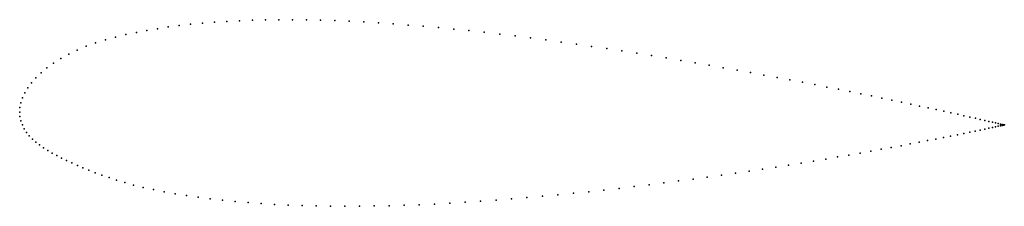
# Model space of a CAD drawing. Units: metres. Extents: x 0 to 1, y -0.1 to 0.09.
import ezdxf

# ---------------------------------------------------------------- set-up
doc = ezdxf.new("R2010")
doc.units = ezdxf.units.M

msp = doc.modelspace()

# ---------------------------------------------------------------- linework, layer by layer
for p in [(0.1861, 0.0904), (0.1984, 0.0914), (0.211, 0.0922), (0.2238, 0.0929), (0.237, 0.0934), (0.2504, 0.0937), (0.264, 0.0939), (0.2779, 0.0939), (0.292, 0.0937), (0.3063, 0.0934), (0.3208, 0.093), (0.3355, 0.0924), (0.3503, 0.0916), (0.3653, 0.0907), (0.1188, 0.081), (0.1295, 0.083), (0.1402, 0.0848), (0.1511, 0.0865), (0.1625, 0.088), (0.1741, 0.0893), (0.3804, 0.0897), (0.3957, 0.0885), (0.411, 0.0873), (0.4265, 0.0859), (0.442, 0.0844), (0.4575, 0.0828), (0.4731, 0.0811), (0.0773, 0.0704), (0.0873, 0.0735), (0.0976, 0.0763), (0.1081, 0.0788), (0.4888, 0.0793), (0.5044, 0.0774), (0.5201, 0.0754), (0.5357, 0.0733), (0.5513, 0.0712), (0.0585, 0.0631), (0.0676, 0.0669), (0.5669, 0.069), (0.5823, 0.0668), (0.5978, 0.0645), (0.6131, 0.0622), (0.0418, 0.0546), (0.0499, 0.059), (0.6283, 0.0598), (0.6434, 0.0574), (0.6583, 0.055), (0.6731, 0.0525), (0.0277, 0.0451), (0.0344, 0.0499), (0.6878, 0.0501), (0.7022, 0.0476), (0.7165, 0.0451), (0.7305, 0.0426), (0.7443, 0.0401), (0.0165, 0.0349), (0.0218, 0.04), (0.7579, 0.0376), (0.7713, 0.0352), (0.7844, 0.0327), (0.7972, 0.0303), (0.0082, 0.0246), (0.012, 0.0298), (0.8097, 0.0279), (0.8219, 0.0255), (0.8338, 0.0232), (0.8454, 0.0209), (0.0029, 0.0144), (0.0052, 0.0195), (0.8566, 0.0186), (0.8675, 0.0164), (0.878, 0.0142), (0.8882, 0.0121), (0.898, 0.0101), (0, 0), (0, 0), (0.0003, 0.0047), (0.0013, 0.0095), (0.9074, 0.0081), (0.9164, 0.0062), (0.925, 0.0043), (0.9332, 0.0026), (0.941, 0.0009), (0.0003, -0.0045), (0.0012, -0.0088), (0.9483, -0.0007), (0.9552, -0.0022), (0.9616, -0.0037), (0.9676, -0.005), (0.9732, -0.0062), (0.9782, -0.0074), (0.9829, -0.0084), (0.987, -0.0094), (0.0027, -0.013), (0.0046, -0.0169), (0.973, -0.0193), (0.9781, -0.0182), (0.9828, -0.0172), (0.9869, -0.0164), (0.9906, -0.0102), (0.9906, -0.0156), (0.9938, -0.0109), (0.9938, -0.0149), (0.9965, -0.0116), (0.9965, -0.0143), (0.9987, -0.0121), (0.9987, -0.0138), (1.0004, -0.0135), (1.0005, -0.0125), (1.0017, -0.0128), (1.0017, -0.0132), (1.0024, -0.0129), (1.0024, -0.013), (1.0027, -0.013), (1.0027, -0.013), (0.007, -0.0206), (0.0097, -0.0241), (0.0129, -0.0274), (0.9246, -0.029), (0.9329, -0.0274), (0.9407, -0.0258), (0.948, -0.0244), (0.955, -0.023), (0.9614, -0.0216), (0.9675, -0.0204), (0.0164, -0.0305), (0.0201, -0.0334), (0.0242, -0.0363), (0.0285, -0.039), (0.8668, -0.0397), (0.8774, -0.0378), (0.8876, -0.0359), (0.8975, -0.0341), (0.9069, -0.0324), (0.916, -0.0306), (0.033, -0.0416), (0.0377, -0.0442), (0.0427, -0.0467), (0.0478, -0.0492), (0.8085, -0.0497), (0.8208, -0.0477), (0.8328, -0.0456), (0.8445, -0.0436), (0.8558, -0.0417), (0.0531, -0.0517), (0.0587, -0.0542), (0.0644, -0.0566), (0.0705, -0.0591), (0.7427, -0.06), (0.7564, -0.0579), (0.7699, -0.0559), (0.783, -0.0538), (0.7959, -0.0518), (0.0769, -0.0616), (0.0837, -0.0641), (0.091, -0.0666), (0.0987, -0.0691), (0.6709, -0.07), (0.6857, -0.0681), (0.7002, -0.0661), (0.7146, -0.0641), (0.7288, -0.062), (0.107, -0.0716), (0.116, -0.0741), (0.1257, -0.0765), (0.1362, -0.0788), (0.5949, -0.0792), (0.6104, -0.0775), (0.6257, -0.0757), (0.6409, -0.0738), (0.656, -0.0719), (0.1471, -0.081), (0.1583, -0.083), (0.1699, -0.0849), (0.1818, -0.0866), (0.194, -0.0882), (0.2066, -0.0896), (0.4851, -0.0895), (0.5009, -0.0882), (0.5166, -0.0869), (0.5324, -0.0855), (0.5481, -0.0841), (0.5638, -0.0825), (0.5794, -0.0809), (0.2194, -0.0909), (0.2325, -0.092), (0.2459, -0.093), (0.2595, -0.0938), (0.2734, -0.0945), (0.2875, -0.095), (0.3018, -0.0954), (0.3164, -0.0956), (0.3311, -0.0957), (0.346, -0.0956), (0.361, -0.0954), (0.3762, -0.0951), (0.3915, -0.0946), (0.4069, -0.0941), (0.4224, -0.0934), (0.438, -0.0926), (0.4537, -0.0916), (0.4694, -0.0906)]:
    msp.add_point(p)

doc.saveas('drawing.dxf')
